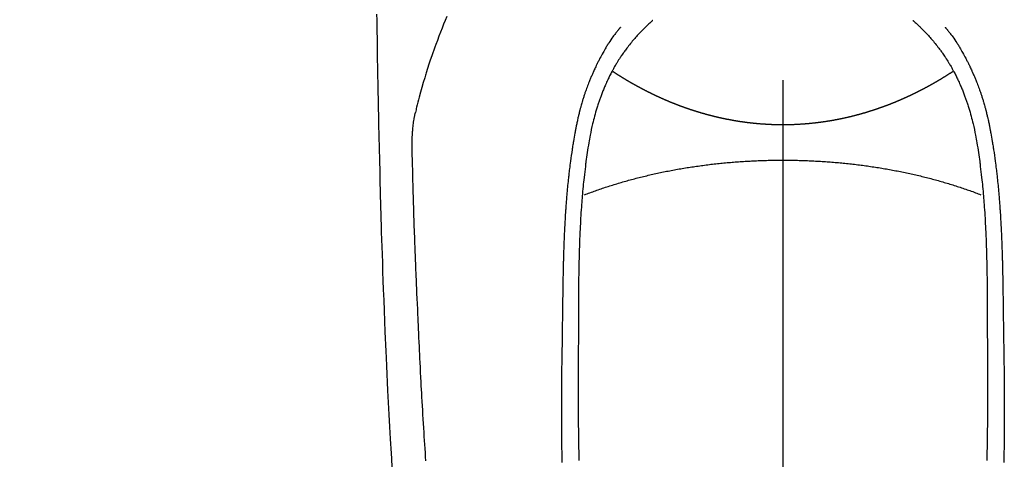
# Model space of a CAD drawing. Extents: x 55896 to 82369, y -11045 to -2175.
# Drawn here: x 57531 to 57589, y -3829 to -3803 of the extents above; entities that cross this region are included whole.
import ezdxf

# ---------------------------------------------------------------- set-up
doc = ezdxf.new("R2010")
doc.units = 0
doc.header["$LTSCALE"] = 50
doc.header["$MEASUREMENT"] = 0
doc.linetypes.add('CENTER2', pattern=[1.125, 0.75, -0.125, 0.125, -0.125])
doc.layers.add('150-機器', color=8, linetype='CONTINUOUS')

# ---------------------------------------------------------------- blocks, each defined once
blk = doc.blocks.new('F402_H')
at = {"layer": '150-機器', "color": 161, "linetype": 'CENTER2'}
blk.add_line((0, 136.026), (0, -355.416), dxfattribs=at)
at = {"layer": '150-機器', "color": 13, "linetype": 'CENTER2'}
blk.add_line((0, 0), (244.018, -170.863), dxfattribs=at)
at = {"layer": '150-機器', "color": 13, "linetype": 'Continuous'}
for points in [[(23.958, -28.834), (23.952, -29.195), (23.943, -29.768), (23.933, -30.341), (23.924, -30.914), (23.914, -31.486), (23.905, -31.966), (23.897, -32.445), (23.888, -32.925), (23.879, -33.404), (23.87, -33.886), (23.861, -34.367), (23.851, -34.849), (23.841, -35.33), (23.824, -36.034), (23.806, -36.737), (23.789, -37.44), (23.773, -38.144), (23.77, -38.329), (23.766, -38.515), (23.763, -38.7), (23.759, -38.886), (23.754, -39.143), (23.748, -39.401), (23.741, -39.659), (23.734, -39.916), (23.725, -40.253), (23.715, -40.59), (23.705, -40.927), (23.694, -41.265), (23.681, -41.696), (23.667, -42.127), (23.652, -42.559), (23.638, -42.99), (23.619, -43.513), (23.601, -44.037), (23.582, -44.56), (23.563, -45.083), (23.54, -45.706), (23.517, -46.328), (23.493, -46.95), (23.468, -47.572), (23.452, -47.957), (23.435, -48.342), (23.418, -48.728), (23.4, -49.113), (23.378, -49.594), (23.355, -50.076), (23.332, -50.557), (23.308, -51.039), (23.271, -51.752), (23.232, -52.465), (23.193, -53.178), (23.152, -53.891), (23.135, -54.182), (23.117, -54.474), (23.1, -54.765), (23.082, -55.056), (23.05, -55.579)], [(19.818, -28.975), (19.911, -29.202), (20.003, -29.429), (20.093, -29.657), (20.188, -29.897), (20.282, -30.137), (20.374, -30.377), (20.465, -30.618), (20.526, -30.785), (20.587, -30.953), (20.646, -31.121), (20.704, -31.289), (20.789, -31.538), (20.872, -31.788), (20.952, -32.039), (21.031, -32.29), (21.053, -32.365), (21.076, -32.439), (21.098, -32.513), (21.12, -32.588), (21.204, -32.873), (21.286, -33.158), (21.366, -33.444), (21.444, -33.731), (21.484, -33.879), (21.524, -34.029), (21.562, -34.178), (21.598, -34.328), (21.616, -34.404), (21.633, -34.479), (21.65, -34.555), (21.667, -34.631)], [(-9.571, -29.603), (-9.582, -29.615), (-9.593, -29.628), (-9.604, -29.641), (-9.616, -29.654), (-9.634, -29.675), (-9.652, -29.697), (-9.67, -29.719), (-9.688, -29.74), (-9.703, -29.758), (-9.717, -29.775), (-9.731, -29.792), (-9.745, -29.809), (-9.779, -29.85), (-9.812, -29.892), (-9.845, -29.934), (-9.878, -29.976), (-9.914, -30.023), (-9.95, -30.07), (-9.985, -30.117), (-10.02, -30.165), (-10.085, -30.256), (-10.148, -30.348), (-10.209, -30.44), (-10.27, -30.533), (-10.284, -30.556), (-10.298, -30.578), (-10.313, -30.6), (-10.327, -30.623), (-10.356, -30.671), (-10.384, -30.718), (-10.412, -30.766), (-10.44, -30.815), (-10.481, -30.886), (-10.522, -30.957), (-10.563, -31.028), (-10.603, -31.1), (-10.649, -31.183), (-10.695, -31.267), (-10.74, -31.351), (-10.784, -31.436), (-10.809, -31.484), (-10.834, -31.531), (-10.859, -31.579), (-10.883, -31.627), (-10.904, -31.669), (-10.925, -31.711), (-10.946, -31.753), (-10.967, -31.795), (-10.985, -31.831), (-11.002, -31.867), (-11.019, -31.903), (-11.037, -31.94), (-11.064, -31.999), (-11.092, -32.058), (-11.119, -32.118), (-11.146, -32.177), (-11.151, -32.188), (-11.156, -32.198), (-11.161, -32.209), (-11.166, -32.22), (-11.189, -32.268), (-11.21, -32.317), (-11.232, -32.366), (-11.253, -32.415), (-11.275, -32.465), (-11.296, -32.514), (-11.317, -32.564), (-11.338, -32.614), (-11.359, -32.665), (-11.38, -32.716), (-11.4, -32.767), (-11.421, -32.818), (-11.453, -32.899), (-11.484, -32.98), (-11.516, -33.061), (-11.546, -33.142), (-11.574, -33.216), (-11.601, -33.291), (-11.627, -33.365), (-11.653, -33.44), (-11.668, -33.485), (-11.684, -33.53), (-11.699, -33.575), (-11.714, -33.62), (-11.73, -33.668), (-11.745, -33.716), (-11.761, -33.764), (-11.776, -33.812), (-11.791, -33.861), (-11.806, -33.911), (-11.821, -33.961), (-11.836, -34.011), (-11.855, -34.076), (-11.873, -34.142), (-11.892, -34.207), (-11.91, -34.272), (-11.922, -34.316), (-11.934, -34.359), (-11.946, -34.403), (-11.957, -34.446), (-11.966, -34.479), (-11.975, -34.512), (-11.983, -34.545), (-11.992, -34.579), (-12.006, -34.635), (-12.02, -34.692), (-12.034, -34.748), (-12.048, -34.805), (-12.059, -34.853), (-12.071, -34.901), (-12.082, -34.949), (-12.093, -34.996), (-12.107, -35.059), (-12.121, -35.122), (-12.134, -35.185), (-12.148, -35.248), (-12.16, -35.305), (-12.171, -35.362), (-12.183, -35.419), (-12.195, -35.476), (-12.202, -35.514), (-12.21, -35.552), (-12.217, -35.591), (-12.224, -35.629), (-12.235, -35.686), (-12.246, -35.743), (-12.256, -35.801), (-12.266, -35.858), (-12.288, -35.978), (-12.309, -36.098), (-12.33, -36.218), (-12.35, -36.338), (-12.362, -36.41), (-12.374, -36.481), (-12.385, -36.553), (-12.397, -36.625), (-12.405, -36.676), (-12.413, -36.727), (-12.421, -36.778), (-12.429, -36.829), (-12.455, -36.998), (-12.479, -37.168), (-12.503, -37.339), (-12.527, -37.509), (-12.542, -37.622), (-12.556, -37.736), (-12.571, -37.849), (-12.584, -37.963), (-12.594, -38.046), (-12.604, -38.13), (-12.614, -38.213), (-12.623, -38.297), (-12.631, -38.369), (-12.64, -38.441), (-12.647, -38.513), (-12.655, -38.585), (-12.668, -38.705), (-12.68, -38.825), (-12.692, -38.945), (-12.703, -39.065), (-12.711, -39.143), (-12.718, -39.222), (-12.725, -39.3), (-12.732, -39.379), (-12.738, -39.45), (-12.744, -39.521), (-12.75, -39.593), (-12.756, -39.664), (-12.765, -39.778), (-12.774, -39.892), (-12.783, -40.006), (-12.792, -40.12), (-12.797, -40.192), (-12.802, -40.263), (-12.807, -40.335), (-12.812, -40.407), (-12.821, -40.544), (-12.829, -40.681), (-12.838, -40.818), (-12.846, -40.955), (-12.852, -41.069), (-12.858, -41.183), (-12.865, -41.297), (-12.871, -41.41), (-12.877, -41.531), (-12.882, -41.651), (-12.888, -41.771), (-12.894, -41.891), (-12.897, -41.976), (-12.901, -42.06), (-12.904, -42.145), (-12.907, -42.229), (-12.912, -42.347), (-12.916, -42.466), (-12.92, -42.584), (-12.924, -42.702), (-12.927, -42.78), (-12.93, -42.858), (-12.932, -42.935), (-12.934, -43.013), (-12.937, -43.091), (-12.939, -43.169), (-12.941, -43.247), (-12.943, -43.325), (-12.945, -43.385), (-12.946, -43.445), (-12.948, -43.505), (-12.949, -43.565), (-12.951, -43.612), (-12.952, -43.66), (-12.953, -43.707), (-12.954, -43.754), (-12.956, -43.833), (-12.958, -43.911), (-12.96, -43.989), (-12.961, -44.067), (-12.962, -44.115), (-12.963, -44.162), (-12.964, -44.21), (-12.965, -44.257), (-12.967, -44.328), (-12.968, -44.399), (-12.969, -44.47), (-12.97, -44.541), (-12.972, -44.662), (-12.974, -44.783), (-12.976, -44.903), (-12.978, -45.024), (-12.98, -45.12), (-12.981, -45.216), (-12.983, -45.312), (-12.984, -45.408), (-12.985, -45.503), (-12.987, -45.599), (-12.988, -45.694), (-12.989, -45.79), (-12.99, -45.868), (-12.991, -45.947), (-12.992, -46.025), (-12.993, -46.104), (-12.994, -46.158), (-12.994, -46.212), (-12.995, -46.266), (-12.995, -46.32), (-12.996, -46.398), (-12.997, -46.475), (-12.998, -46.552), (-12.999, -46.63), (-13.002, -46.857), (-13.005, -47.084), (-13.008, -47.311), (-13.011, -47.538), (-13.012, -47.6), (-13.013, -47.661), (-13.013, -47.723), (-13.014, -47.785), (-13.017, -47.988), (-13.02, -48.191), (-13.024, -48.394), (-13.028, -48.597), (-13.031, -48.786), (-13.035, -48.974), (-13.038, -49.162), (-13.041, -49.35), (-13.043, -49.494), (-13.045, -49.638), (-13.047, -49.781), (-13.049, -49.925), (-13.05, -50.008), (-13.05, -50.091), (-13.051, -50.175), (-13.052, -50.258), (-13.054, -50.451), (-13.056, -50.644), (-13.058, -50.838), (-13.059, -51.031), (-13.059, -51.115), (-13.059, -51.199), (-13.06, -51.282), (-13.06, -51.366), (-13.06, -51.511), (-13.061, -51.655), (-13.062, -51.8), (-13.062, -51.945), (-13.062, -52.074), (-13.062, -52.204), (-13.061, -52.333), (-13.061, -52.463), (-13.06, -52.654), (-13.06, -52.845), (-13.059, -53.036), (-13.058, -53.227), (-13.056, -53.468), (-13.055, -53.71), (-13.052, -53.951), (-13.05, -54.193), (-13.049, -54.25), (-13.048, -54.307), (-13.048, -54.365), (-13.047, -54.422), (-13.043, -54.712), (-13.039, -55.002), (-13.034, -55.292)], [(-7.668, -29.198), (-7.683, -29.211), (-7.699, -29.225), (-7.714, -29.239), (-7.73, -29.253), (-7.75, -29.27), (-7.769, -29.288), (-7.789, -29.306), (-7.809, -29.323), (-7.855, -29.364), (-7.9, -29.406), (-7.944, -29.447), (-7.989, -29.489), (-8.023, -29.521), (-8.057, -29.554), (-8.091, -29.586), (-8.124, -29.619), (-8.182, -29.675), (-8.24, -29.732), (-8.296, -29.79), (-8.353, -29.848), (-8.398, -29.895), (-8.443, -29.942), (-8.488, -29.99), (-8.532, -30.038), (-8.584, -30.093), (-8.635, -30.149), (-8.685, -30.206), (-8.735, -30.263), (-8.771, -30.305), (-8.807, -30.347), (-8.842, -30.389), (-8.877, -30.432), (-8.934, -30.5), (-8.991, -30.57), (-9.047, -30.64), (-9.102, -30.71), (-9.149, -30.772), (-9.197, -30.834), (-9.243, -30.896), (-9.289, -30.959), (-9.322, -31.004), (-9.355, -31.05), (-9.387, -31.095), (-9.419, -31.141), (-9.456, -31.194), (-9.492, -31.247), (-9.528, -31.301), (-9.565, -31.354), (-9.572, -31.365), (-9.579, -31.375), (-9.586, -31.386), (-9.594, -31.397), (-9.639, -31.466), (-9.684, -31.537), (-9.728, -31.607), (-9.771, -31.678), (-9.799, -31.724), (-9.827, -31.771), (-9.854, -31.817), (-9.882, -31.864), (-9.92, -31.93), (-9.959, -31.997), (-9.996, -32.064), (-10.033, -32.132), (-10.048, -32.159), (-10.062, -32.186), (-10.077, -32.214), (-10.091, -32.241), (-10.123, -32.301), (-10.154, -32.361), (-10.185, -32.421), (-10.216, -32.481), (-10.244, -32.537), (-10.271, -32.593), (-10.298, -32.649), (-10.325, -32.706), (-10.358, -32.777), (-10.391, -32.849), (-10.424, -32.921), (-10.456, -32.994), (-10.483, -33.056), (-10.51, -33.119), (-10.537, -33.181), (-10.563, -33.244), (-10.587, -33.301), (-10.61, -33.359), (-10.633, -33.416), (-10.656, -33.473), (-10.678, -33.53), (-10.699, -33.587), (-10.72, -33.644), (-10.741, -33.701), (-10.76, -33.753), (-10.779, -33.806), (-10.798, -33.859), (-10.816, -33.911), (-10.834, -33.964), (-10.852, -34.016), (-10.87, -34.068), (-10.887, -34.121), (-10.908, -34.186), (-10.93, -34.252), (-10.95, -34.318), (-10.971, -34.384), (-11.006, -34.5), (-11.04, -34.615), (-11.072, -34.731), (-11.104, -34.848), (-11.135, -34.962), (-11.164, -35.076), (-11.193, -35.19), (-11.22, -35.305), (-11.259, -35.471), (-11.295, -35.639), (-11.33, -35.806), (-11.364, -35.974), (-11.385, -36.088), (-11.406, -36.202), (-11.427, -36.316), (-11.446, -36.43), (-11.47, -36.573), (-11.493, -36.716), (-11.515, -36.859), (-11.536, -37.002), (-11.555, -37.133), (-11.574, -37.264), (-11.592, -37.395), (-11.61, -37.527), (-11.619, -37.599), (-11.629, -37.672), (-11.638, -37.744), (-11.647, -37.817), (-11.667, -37.979), (-11.686, -38.141), (-11.705, -38.302), (-11.724, -38.464), (-11.739, -38.601), (-11.753, -38.738), (-11.767, -38.875), (-11.781, -39.012), (-11.794, -39.15), (-11.806, -39.289), (-11.819, -39.428), (-11.83, -39.566), (-11.841, -39.691), (-11.85, -39.815), (-11.86, -39.94), (-11.869, -40.064), (-11.881, -40.226), (-11.893, -40.387), (-11.904, -40.549), (-11.914, -40.71), (-11.924, -40.872), (-11.933, -41.034), (-11.942, -41.196), (-11.95, -41.358), (-11.955, -41.459), (-11.96, -41.561), (-11.965, -41.663), (-11.97, -41.765), (-11.977, -41.933), (-11.984, -42.101), (-11.99, -42.269), (-11.996, -42.437), (-12, -42.569), (-12.005, -42.701), (-12.009, -42.833), (-12.013, -42.965), (-12.02, -43.222), (-12.026, -43.478), (-12.031, -43.734), (-12.036, -43.991), (-12.039, -44.195), (-12.042, -44.399), (-12.045, -44.603), (-12.048, -44.807), (-12.049, -44.959), (-12.051, -45.111), (-12.052, -45.262), (-12.053, -45.414), (-12.054, -45.633), (-12.055, -45.853), (-12.056, -46.073), (-12.057, -46.292), (-12.057, -46.412), (-12.058, -46.531), (-12.058, -46.65), (-12.059, -46.769), (-12.059, -46.867), (-12.059, -46.966), (-12.059, -47.064), (-12.059, -47.162), (-12.059, -47.291), (-12.059, -47.421), (-12.059, -47.55), (-12.06, -47.679), (-12.06, -47.871), (-12.061, -48.062), (-12.061, -48.254), (-12.062, -48.446), (-12.062, -48.488), (-12.062, -48.531), (-12.062, -48.573), (-12.062, -48.615), (-12.062, -48.882), (-12.064, -49.149), (-12.066, -49.416), (-12.069, -49.684), (-12.07, -49.828), (-12.071, -49.973), (-12.072, -50.117), (-12.072, -50.262), (-12.073, -50.418), (-12.073, -50.573), (-12.073, -50.729), (-12.073, -50.884), (-12.074, -51.027), (-12.074, -51.17), (-12.074, -51.312), (-12.073, -51.455), (-12.073, -51.587), (-12.073, -51.72), (-12.072, -51.852), (-12.071, -51.984), (-12.071, -52.093), (-12.07, -52.202), (-12.069, -52.311), (-12.068, -52.419), (-12.067, -52.597), (-12.066, -52.775), (-12.064, -52.953), (-12.062, -53.131), (-12.06, -53.347), (-12.058, -53.563), (-12.055, -53.778), (-12.051, -53.994), (-12.048, -54.21), (-12.044, -54.426), (-12.04, -54.643), (-12.036, -54.859), (-12.035, -54.939), (-12.034, -55.019), (-12.032, -55.1), (-12.03, -55.18)], [(7.666, -29.198), (7.682, -29.211), (7.697, -29.225), (7.713, -29.239), (7.728, -29.252), (7.748, -29.27), (7.768, -29.288), (7.788, -29.305), (7.808, -29.323), (7.853, -29.364), (7.898, -29.405), (7.943, -29.447), (7.987, -29.489), (8.022, -29.521), (8.056, -29.553), (8.089, -29.586), (8.123, -29.618), (8.181, -29.675), (8.238, -29.732), (8.295, -29.79), (8.351, -29.848), (8.397, -29.895), (8.442, -29.942), (8.487, -29.99), (8.531, -30.037), (8.582, -30.093), (8.633, -30.149), (8.684, -30.206), (8.733, -30.263), (8.769, -30.305), (8.805, -30.347), (8.841, -30.389), (8.876, -30.431), (8.933, -30.5), (8.989, -30.57), (9.045, -30.639), (9.1, -30.71), (9.148, -30.771), (9.195, -30.833), (9.242, -30.896), (9.288, -30.959), (9.321, -31.004), (9.353, -31.049), (9.386, -31.095), (9.418, -31.14), (9.454, -31.194), (9.491, -31.247), (9.527, -31.3), (9.563, -31.354), (9.571, -31.365), (9.578, -31.375), (9.585, -31.386), (9.592, -31.397), (9.638, -31.466), (9.682, -31.536), (9.726, -31.607), (9.77, -31.678), (9.798, -31.724), (9.825, -31.77), (9.853, -31.817), (9.88, -31.863), (9.919, -31.93), (9.957, -31.997), (9.995, -32.064), (10.032, -32.132), (10.047, -32.159), (10.061, -32.186), (10.075, -32.213), (10.09, -32.24), (10.121, -32.3), (10.153, -32.36), (10.184, -32.42), (10.215, -32.481), (10.242, -32.537), (10.27, -32.593), (10.297, -32.649), (10.323, -32.705), (10.357, -32.777), (10.39, -32.849), (10.423, -32.921), (10.455, -32.993), (10.482, -33.056), (10.509, -33.118), (10.535, -33.181), (10.562, -33.244), (10.585, -33.301), (10.609, -33.358), (10.632, -33.416), (10.654, -33.473), (10.676, -33.53), (10.698, -33.587), (10.719, -33.644), (10.74, -33.701), (10.759, -33.753), (10.778, -33.806), (10.797, -33.858), (10.815, -33.911), (10.833, -33.963), (10.851, -34.016), (10.868, -34.068), (10.886, -34.12), (10.907, -34.186), (10.928, -34.252), (10.949, -34.318), (10.97, -34.384), (11.004, -34.499), (11.038, -34.615), (11.071, -34.731), (11.103, -34.848), (11.133, -34.961), (11.163, -35.075), (11.191, -35.19), (11.219, -35.304), (11.257, -35.471), (11.294, -35.638), (11.329, -35.806), (11.362, -35.974), (11.384, -36.087), (11.405, -36.201), (11.426, -36.315), (11.445, -36.429), (11.469, -36.572), (11.492, -36.715), (11.514, -36.859), (11.535, -37.002), (11.554, -37.133), (11.573, -37.264), (11.591, -37.395), (11.609, -37.526), (11.618, -37.599), (11.628, -37.672), (11.637, -37.744), (11.646, -37.817), (11.666, -37.978), (11.685, -38.14), (11.704, -38.302), (11.723, -38.464), (11.737, -38.601), (11.752, -38.738), (11.766, -38.875), (11.779, -39.012), (11.793, -39.15), (11.805, -39.289), (11.817, -39.427), (11.829, -39.566), (11.839, -39.69), (11.849, -39.815), (11.859, -39.939), (11.868, -40.064), (11.88, -40.225), (11.892, -40.387), (11.903, -40.548), (11.913, -40.71), (11.923, -40.872), (11.932, -41.034), (11.941, -41.195), (11.949, -41.357), (11.954, -41.459), (11.959, -41.561), (11.964, -41.662), (11.969, -41.764), (11.976, -41.932), (11.983, -42.1), (11.989, -42.268), (11.995, -42.436), (11.999, -42.569), (12.004, -42.701), (12.008, -42.833), (12.012, -42.965), (12.019, -43.221), (12.025, -43.478), (12.03, -43.734), (12.035, -43.99), (12.038, -44.194), (12.041, -44.399), (12.044, -44.603), (12.047, -44.807), (12.048, -44.959), (12.05, -45.11), (12.051, -45.262), (12.052, -45.414), (12.053, -45.633), (12.054, -45.853), (12.055, -46.073), (12.056, -46.292), (12.056, -46.411), (12.057, -46.531), (12.057, -46.65), (12.058, -46.769), (12.058, -46.867), (12.058, -46.965), (12.058, -47.064), (12.058, -47.162), (12.058, -47.291), (12.058, -47.42), (12.058, -47.549), (12.059, -47.679), (12.059, -47.87), (12.06, -48.062), (12.06, -48.254), (12.061, -48.445), (12.061, -48.488), (12.061, -48.53), (12.061, -48.573), (12.061, -48.615), (12.061, -48.882), (12.063, -49.149), (12.065, -49.416), (12.068, -49.683), (12.069, -49.828), (12.07, -49.972), (12.071, -50.117), (12.072, -50.262), (12.072, -50.417), (12.072, -50.573), (12.073, -50.728), (12.073, -50.884), (12.073, -51.027), (12.073, -51.169), (12.073, -51.312), (12.073, -51.454), (12.072, -51.587), (12.072, -51.719), (12.071, -51.852), (12.071, -51.984), (12.07, -52.093), (12.069, -52.202), (12.068, -52.31), (12.068, -52.419), (12.066, -52.597), (12.065, -52.775), (12.063, -52.953), (12.062, -53.131), (12.059, -53.347), (12.057, -53.562), (12.054, -53.778), (12.051, -53.994), (12.047, -54.21), (12.043, -54.426), (12.04, -54.642), (12.036, -54.858), (12.034, -54.939), (12.033, -55.019), (12.031, -55.099), (12.03, -55.18)], [(9.569, -29.602), (9.581, -29.615), (9.592, -29.628), (9.603, -29.641), (9.614, -29.653), (9.633, -29.675), (9.651, -29.697), (9.669, -29.718), (9.687, -29.74), (9.701, -29.757), (9.715, -29.774), (9.73, -29.792), (9.744, -29.809), (9.777, -29.85), (9.811, -29.892), (9.844, -29.934), (9.876, -29.975), (9.913, -30.022), (9.949, -30.07), (9.984, -30.117), (10.019, -30.165), (10.083, -30.256), (10.146, -30.347), (10.208, -30.44), (10.268, -30.533), (10.283, -30.555), (10.297, -30.578), (10.311, -30.6), (10.325, -30.623), (10.354, -30.67), (10.383, -30.718), (10.411, -30.766), (10.439, -30.814), (10.48, -30.885), (10.521, -30.957), (10.561, -31.028), (10.602, -31.1), (10.648, -31.183), (10.693, -31.267), (10.738, -31.351), (10.783, -31.436), (10.808, -31.483), (10.833, -31.531), (10.857, -31.579), (10.882, -31.627), (10.903, -31.669), (10.924, -31.711), (10.945, -31.753), (10.966, -31.795), (10.983, -31.831), (11.001, -31.867), (11.018, -31.903), (11.035, -31.939), (11.063, -31.999), (11.09, -32.058), (11.118, -32.117), (11.145, -32.177), (11.15, -32.187), (11.155, -32.198), (11.16, -32.209), (11.165, -32.22), (11.187, -32.268), (11.209, -32.317), (11.23, -32.366), (11.252, -32.415), (11.273, -32.465), (11.295, -32.514), (11.316, -32.564), (11.337, -32.613), (11.358, -32.664), (11.378, -32.716), (11.399, -32.767), (11.419, -32.818), (11.451, -32.899), (11.483, -32.98), (11.514, -33.061), (11.545, -33.142), (11.572, -33.216), (11.599, -33.29), (11.626, -33.365), (11.652, -33.439), (11.667, -33.484), (11.682, -33.529), (11.698, -33.575), (11.713, -33.62), (11.728, -33.668), (11.744, -33.715), (11.759, -33.763), (11.774, -33.811), (11.79, -33.861), (11.805, -33.911), (11.82, -33.961), (11.834, -34.011), (11.853, -34.076), (11.872, -34.141), (11.891, -34.207), (11.909, -34.272), (11.921, -34.315), (11.933, -34.359), (11.944, -34.402), (11.956, -34.446), (11.965, -34.479), (11.974, -34.512), (11.982, -34.545), (11.991, -34.578), (12.005, -34.635), (12.019, -34.691), (12.033, -34.748), (12.047, -34.805), (12.058, -34.852), (12.069, -34.9), (12.081, -34.948), (12.092, -34.996), (12.106, -35.059), (12.119, -35.122), (12.133, -35.185), (12.146, -35.247), (12.158, -35.305), (12.17, -35.362), (12.182, -35.419), (12.193, -35.476), (12.201, -35.514), (12.208, -35.552), (12.216, -35.59), (12.223, -35.628), (12.234, -35.686), (12.244, -35.743), (12.255, -35.8), (12.265, -35.858), (12.286, -35.978), (12.308, -36.098), (12.328, -36.218), (12.349, -36.338), (12.361, -36.409), (12.373, -36.481), (12.384, -36.553), (12.396, -36.625), (12.404, -36.676), (12.412, -36.727), (12.42, -36.777), (12.428, -36.828), (12.453, -36.998), (12.478, -37.168), (12.502, -37.338), (12.525, -37.508), (12.54, -37.622), (12.555, -37.735), (12.569, -37.849), (12.583, -37.962), (12.593, -38.046), (12.603, -38.129), (12.613, -38.213), (12.622, -38.296), (12.63, -38.368), (12.638, -38.44), (12.646, -38.513), (12.654, -38.585), (12.667, -38.705), (12.679, -38.824), (12.69, -38.944), (12.702, -39.064), (12.709, -39.143), (12.717, -39.221), (12.724, -39.3), (12.731, -39.379), (12.737, -39.45), (12.743, -39.521), (12.749, -39.592), (12.755, -39.664), (12.764, -39.778), (12.773, -39.892), (12.782, -40.006), (12.791, -40.12), (12.796, -40.191), (12.801, -40.263), (12.806, -40.335), (12.811, -40.407), (12.82, -40.544), (12.828, -40.681), (12.837, -40.817), (12.845, -40.954), (12.851, -41.068), (12.857, -41.182), (12.864, -41.296), (12.869, -41.41), (12.876, -41.53), (12.881, -41.65), (12.887, -41.771), (12.892, -41.891), (12.896, -41.975), (12.9, -42.06), (12.903, -42.144), (12.906, -42.229), (12.911, -42.347), (12.915, -42.465), (12.919, -42.584), (12.923, -42.702), (12.926, -42.78), (12.928, -42.857), (12.931, -42.935), (12.933, -43.013), (12.936, -43.091), (12.938, -43.169), (12.94, -43.247), (12.942, -43.325), (12.944, -43.385), (12.945, -43.445), (12.947, -43.505), (12.948, -43.564), (12.95, -43.612), (12.951, -43.659), (12.952, -43.707), (12.953, -43.754), (12.955, -43.832), (12.957, -43.911), (12.959, -43.989), (12.96, -44.067), (12.961, -44.114), (12.962, -44.162), (12.963, -44.209), (12.964, -44.257), (12.966, -44.328), (12.967, -44.399), (12.968, -44.47), (12.969, -44.541), (12.971, -44.662), (12.973, -44.782), (12.975, -44.903), (12.977, -45.024), (12.979, -45.12), (12.98, -45.216), (12.982, -45.312), (12.983, -45.408), (12.984, -45.503), (12.986, -45.599), (12.987, -45.694), (12.988, -45.79), (12.989, -45.868), (12.99, -45.947), (12.991, -46.025), (12.992, -46.104), (12.993, -46.158), (12.993, -46.212), (12.994, -46.266), (12.994, -46.32), (12.995, -46.397), (12.996, -46.475), (12.997, -46.552), (12.998, -46.629), (13.001, -46.856), (13.004, -47.084), (13.007, -47.311), (13.01, -47.538), (13.011, -47.599), (13.012, -47.661), (13.012, -47.723), (13.013, -47.784), (13.016, -47.987), (13.02, -48.191), (13.023, -48.394), (13.027, -48.597), (13.03, -48.785), (13.034, -48.974), (13.037, -49.162), (13.04, -49.35), (13.042, -49.494), (13.044, -49.637), (13.046, -49.781), (13.048, -49.925), (13.049, -50.008), (13.05, -50.091), (13.05, -50.174), (13.051, -50.258), (13.053, -50.451), (13.055, -50.644), (13.057, -50.837), (13.058, -51.031), (13.058, -51.114), (13.059, -51.198), (13.059, -51.282), (13.059, -51.366), (13.06, -51.51), (13.06, -51.655), (13.061, -51.8), (13.061, -51.944), (13.061, -52.074), (13.061, -52.204), (13.06, -52.333), (13.06, -52.463), (13.059, -52.654), (13.059, -52.845), (13.058, -53.036), (13.057, -53.227), (13.056, -53.468), (13.054, -53.71), (13.052, -53.951), (13.049, -54.192), (13.048, -54.25), (13.048, -54.307), (13.047, -54.364), (13.046, -54.422), (13.042, -54.712), (13.038, -55.002), (13.033, -55.292)], [(0, -35.347), (-0.024, -35.347), (-0.048, -35.347), (-0.073, -35.347), (-0.097, -35.347), (-0.121, -35.347), (-0.146, -35.347), (-0.17, -35.347), (-0.194, -35.346), (-0.218, -35.346), (-0.243, -35.346), (-0.267, -35.345), (-0.291, -35.345), (-0.315, -35.344), (-0.338, -35.344), (-0.363, -35.344), (-0.387, -35.343), (-0.411, -35.342), (-0.435, -35.342), (-0.459, -35.341), (-0.483, -35.34), (-0.507, -35.34), (-0.531, -35.339), (-0.555, -35.338), (-0.579, -35.337), (-0.603, -35.337), (-0.627, -35.336), (-0.651, -35.335), (-0.675, -35.334), (-0.699, -35.333), (-0.722, -35.332), (-0.746, -35.331), (-0.77, -35.33), (-0.794, -35.329), (-0.818, -35.327), (-0.842, -35.326), (-0.866, -35.325), (-0.89, -35.324), (-0.913, -35.323), (-0.937, -35.321), (-0.961, -35.32), (-0.985, -35.319), (-1.009, -35.317), (-1.032, -35.316), (-1.056, -35.314), (-1.079, -35.313), (-1.103, -35.311), (-1.126, -35.31), (-1.15, -35.308), (-1.174, -35.306), (-1.197, -35.305), (-1.221, -35.303), (-1.245, -35.301), (-1.268, -35.299), (-1.292, -35.298), (-1.316, -35.296), (-1.339, -35.294), (-1.363, -35.292), (-1.386, -35.29), (-1.41, -35.288), (-1.434, -35.286), (-1.456, -35.284), (-1.48, -35.282), (-1.503, -35.28), (-1.527, -35.278), (-1.55, -35.276), (-1.574, -35.273), (-1.597, -35.271), (-1.621, -35.269), (-1.644, -35.267), (-1.667, -35.264), (-1.691, -35.262), (-1.714, -35.26), (-1.738, -35.257), (-1.761, -35.255), (-1.784, -35.252), (-1.808, -35.25), (-1.831, -35.247), (-1.853, -35.246), (-1.877, -35.243), (-1.9, -35.24), (-1.923, -35.238), (-1.947, -35.235), (-1.97, -35.232), (-1.993, -35.23), (-2.016, -35.227), (-2.039, -35.224), (-2.063, -35.221), (-2.086, -35.218), (-2.109, -35.215), (-2.132, -35.212), (-2.155, -35.209), (-2.179, -35.206), (-2.202, -35.203), (-2.224, -35.2), (-2.247, -35.197), (-2.27, -35.194), (-2.293, -35.191), (-2.316, -35.188), (-2.339, -35.184), (-2.362, -35.181), (-2.385, -35.178), (-2.408, -35.175), (-2.431, -35.171), (-2.454, -35.168), (-2.477, -35.165), (-2.5, -35.161), (-2.523, -35.158), (-2.546, -35.154), (-2.569, -35.151), (-2.591, -35.147), (-2.614, -35.144), (-2.637, -35.14), (-2.66, -35.136), (-2.683, -35.133), (-2.706, -35.129), (-2.728, -35.125), (-2.751, -35.121), (-2.774, -35.118), (-2.797, -35.114), (-2.82, -35.11), (-2.842, -35.106), (-2.865, -35.102), (-2.888, -35.098), (-2.911, -35.094), (-2.934, -35.09), (-2.956, -35.086), (-2.978, -35.082), (-3.001, -35.078), (-3.023, -35.074), (-3.046, -35.07), (-3.069, -35.066), (-3.091, -35.062), (-3.114, -35.057), (-3.137, -35.053), (-3.159, -35.049), (-3.182, -35.045), (-3.205, -35.04), (-3.227, -35.036), (-3.25, -35.031), (-3.272, -35.027), (-3.295, -35.023), (-3.317, -35.018), (-3.34, -35.014), (-3.361, -35.009), (-3.384, -35.004), (-3.406, -35), (-3.429, -34.995), (-3.451, -34.991), (-3.474, -34.986), (-3.496, -34.981), (-3.519, -34.976), (-3.541, -34.972), (-3.564, -34.967), (-3.586, -34.962), (-3.608, -34.957), (-3.631, -34.952), (-3.653, -34.947), (-3.675, -34.942), (-3.697, -34.938), (-3.718, -34.933), (-3.741, -34.928), (-3.763, -34.923), (-3.785, -34.918), (-3.807, -34.912), (-3.829, -34.907), (-3.851, -34.902), (-3.873, -34.897), (-3.895, -34.892), (-3.917, -34.887), (-3.939, -34.882), (-3.96, -34.876), (-3.982, -34.871), (-4.004, -34.867), (-4.026, -34.862), (-4.047, -34.856), (-4.069, -34.851), (-4.091, -34.846), (-4.111, -34.84), (-4.133, -34.835), (-4.155, -34.83), (-4.176, -34.824), (-4.198, -34.819), (-4.219, -34.813), (-4.24, -34.808), (-4.262, -34.802), (-4.283, -34.797), (-4.305, -34.791), (-4.326, -34.786), (-4.347, -34.78), (-4.368, -34.774), (-4.39, -34.769), (-4.411, -34.763), (-4.432, -34.757), (-4.453, -34.752), (-4.473, -34.746), (-4.494, -34.74), (-4.516, -34.734), (-4.537, -34.729), (-4.558, -34.723), (-4.579, -34.717), (-4.6, -34.711), (-4.62, -34.705), (-4.641, -34.7), (-4.662, -34.694), (-4.683, -34.688), (-4.704, -34.682), (-4.725, -34.676), (-4.745, -34.67), (-4.766, -34.664), (-4.787, -34.658), (-4.808, -34.652), (-4.828, -34.646), (-4.848, -34.64), (-4.869, -34.634), (-4.889, -34.627), (-4.91, -34.621), (-4.93, -34.615), (-4.951, -34.609), (-4.971, -34.603), (-4.992, -34.597), (-5.012, -34.59), (-5.032, -34.584), (-5.053, -34.578), (-5.073, -34.572), (-5.093, -34.565), (-5.114, -34.559), (-5.134, -34.553), (-5.154, -34.546), (-5.174, -34.54), (-5.195, -34.534), (-5.215, -34.527), (-5.234, -34.521), (-5.254, -34.514), (-5.274, -34.508), (-5.294, -34.501), (-5.314, -34.495), (-5.334, -34.489), (-5.354, -34.483), (-5.374, -34.476), (-5.394, -34.47), (-5.414, -34.463), (-5.434, -34.456), (-5.454, -34.45), (-5.474, -34.443), (-5.494, -34.437), (-5.513, -34.43), (-5.533, -34.423), (-5.553, -34.417), (-5.573, -34.41), (-5.592, -34.403), (-5.611, -34.396), (-5.631, -34.39), (-5.65, -34.383), (-5.67, -34.376), (-5.69, -34.369), (-5.709, -34.362), (-5.729, -34.355), (-5.748, -34.349), (-5.768, -34.342), (-5.787, -34.335), (-5.807, -34.328), (-5.826, -34.321), (-5.845, -34.314), (-5.865, -34.307), (-5.884, -34.3), (-5.904, -34.293), (-5.923, -34.286), (-5.942, -34.279), (-5.961, -34.272), (-5.98, -34.265), (-5.999, -34.258), (-6.018, -34.251), (-6.037, -34.244), (-6.056, -34.236), (-6.075, -34.229), (-6.095, -34.222), (-6.114, -34.215), (-6.133, -34.208), (-6.152, -34.201), (-6.171, -34.193), (-6.19, -34.186), (-6.209, -34.179), (-6.228, -34.172), (-6.247, -34.164), (-6.266, -34.157), (-6.284, -34.15), (-6.303, -34.142), (-6.322, -34.135), (-6.341, -34.128), (-6.359, -34.12), (-6.378, -34.114), (-6.396, -34.106), (-6.415, -34.099), (-6.434, -34.091), (-6.453, -34.084), (-6.471, -34.077), (-6.49, -34.069), (-6.509, -34.062), (-6.527, -34.054), (-6.546, -34.047), (-6.564, -34.039), (-6.583, -34.031), (-6.601, -34.024), (-6.62, -34.016), (-6.638, -34.009), (-6.657, -34.001), (-6.675, -33.993), (-6.694, -33.986), (-6.712, -33.978), (-6.731, -33.97), (-6.748, -33.963), (-6.766, -33.955), (-6.785, -33.947), (-6.803, -33.94), (-6.821, -33.932), (-6.839, -33.924), (-6.858, -33.916), (-6.876, -33.909), (-6.894, -33.901), (-6.912, -33.893), (-6.93, -33.885), (-6.949, -33.877), (-6.967, -33.869), (-6.985, -33.862), (-7.003, -33.854), (-7.021, -33.846), (-7.039, -33.838), (-7.057, -33.83), (-7.075, -33.822), (-7.093, -33.814), (-7.11, -33.806), (-7.128, -33.798), (-7.146, -33.79), (-7.164, -33.782), (-7.182, -33.774), (-7.2, -33.766), (-7.218, -33.758), (-7.235, -33.75), (-7.253, -33.742), (-7.271, -33.735), (-7.289, -33.727), (-7.307, -33.719), (-7.324, -33.71), (-7.342, -33.702), (-7.36, -33.694), (-7.378, -33.686), (-7.395, -33.678), (-7.413, -33.67), (-7.431, -33.661), (-7.448, -33.653), (-7.466, -33.645), (-7.483, -33.637), (-7.5, -33.628), (-7.518, -33.62), (-7.535, -33.612), (-7.553, -33.604), (-7.57, -33.595), (-7.588, -33.587), (-7.605, -33.579), (-7.623, -33.57), (-7.64, -33.562), (-7.657, -33.554), (-7.675, -33.545), (-7.692, -33.537), (-7.71, -33.528), (-7.727, -33.52), (-7.744, -33.511), (-7.761, -33.503), (-7.779, -33.495), (-7.796, -33.486), (-7.813, -33.478), (-7.83, -33.469), (-7.848, -33.461), (-7.864, -33.452), (-7.881, -33.444), (-7.898, -33.435), (-7.915, -33.427), (-7.932, -33.418), (-7.949, -33.409), (-7.967, -33.401), (-7.984, -33.392), (-8.001, -33.384), (-8.018, -33.375), (-8.035, -33.366), (-8.052, -33.359), (-8.069, -33.35), (-8.085, -33.342), (-8.102, -33.333), (-8.119, -33.324), (-8.136, -33.316), (-8.153, -33.307), (-8.17, -33.298), (-8.187, -33.289), (-8.203, -33.281), (-8.22, -33.272), (-8.237, -33.263), (-8.253, -33.254), (-8.269, -33.246), (-8.286, -33.237), (-8.303, -33.228), (-8.319, -33.219), (-8.336, -33.211), (-8.353, -33.202), (-8.369, -33.193), (-8.386, -33.184), (-8.402, -33.175), (-8.419, -33.166), (-8.435, -33.158), (-8.452, -33.149), (-8.468, -33.14), (-8.485, -33.131), (-8.501, -33.122), (-8.518, -33.113), (-8.534, -33.104), (-8.55, -33.095), (-8.567, -33.086), (-8.583, -33.078), (-8.599, -33.069), (-8.616, -33.06), (-8.631, -33.051), (-8.647, -33.042), (-8.664, -33.033), (-8.68, -33.024), (-8.696, -33.015), (-8.712, -33.006), (-8.728, -32.997), (-8.744, -32.988), (-8.76, -32.98), (-8.777, -32.971), (-8.793, -32.962), (-8.809, -32.953), (-8.825, -32.944), (-8.841, -32.935), (-8.857, -32.926), (-8.873, -32.916), (-8.889, -32.907), (-8.904, -32.898), (-8.92, -32.889), (-8.936, -32.88), (-8.952, -32.871), (-8.968, -32.862), (-8.984, -32.853), (-8.999, -32.844), (-9.014, -32.835), (-9.03, -32.825), (-9.046, -32.816), (-9.061, -32.807), (-9.077, -32.798), (-9.093, -32.789), (-9.109, -32.78), (-9.124, -32.771), (-9.14, -32.761), (-9.155, -32.752), (-9.171, -32.743), (-9.186, -32.734), (-9.202, -32.725), (-9.218, -32.715), (-9.233, -32.706), (-9.249, -32.697), (-9.264, -32.688), (-9.279, -32.678), (-9.295, -32.669), (-9.31, -32.66), (-9.326, -32.651), (-9.341, -32.641), (-9.356, -32.632), (-9.371, -32.623), (-9.386, -32.614), (-9.401, -32.605), (-9.417, -32.596), (-9.432, -32.587), (-9.447, -32.577), (-9.462, -32.568), (-9.478, -32.559), (-9.493, -32.549), (-9.508, -32.54), (-9.523, -32.531), (-9.538, -32.521), (-9.553, -32.512), (-9.568, -32.502), (-9.584, -32.493), (-9.599, -32.484), (-9.614, -32.474), (-9.629, -32.465), (-9.644, -32.456), (-9.659, -32.446), (-9.674, -32.437), (-9.689, -32.427), (-9.704, -32.418), (-9.718, -32.408), (-9.733, -32.399), (-9.748, -32.39), (-9.762, -32.38), (-9.777, -32.371), (-9.792, -32.361), (-9.807, -32.352), (-9.821, -32.342), (-9.836, -32.333), (-9.851, -32.323), (-9.866, -32.314), (-9.88, -32.304), (-9.895, -32.295), (-9.91, -32.285), (-9.925, -32.276), (-9.939, -32.266), (-9.954, -32.257), (-9.969, -32.247), (-9.983, -32.238), (-9.998, -32.229), (-10.012, -32.219), (-10.027, -32.21)], [(10.033, -32.206), (10.02, -32.214), (10.007, -32.223), (9.994, -32.231), (9.982, -32.238), (9.969, -32.247), (9.956, -32.255), (9.943, -32.264), (9.93, -32.272), (9.917, -32.281), (9.904, -32.289), (9.891, -32.297), (9.878, -32.306), (9.865, -32.314), (9.852, -32.323), (9.84, -32.331), (9.827, -32.339), (9.814, -32.348), (9.801, -32.356), (9.788, -32.364), (9.774, -32.373), (9.761, -32.381), (9.748, -32.389), (9.735, -32.398), (9.722, -32.406), (9.709, -32.414), (9.695, -32.423), (9.682, -32.431), (9.669, -32.439), (9.656, -32.448), (9.643, -32.456), (9.629, -32.464), (9.616, -32.473), (9.603, -32.481), (9.589, -32.489), (9.576, -32.498), (9.563, -32.506), (9.549, -32.514), (9.536, -32.522), (9.523, -32.531), (9.509, -32.539), (9.496, -32.547), (9.482, -32.555), (9.47, -32.564), (9.457, -32.572), (9.443, -32.58), (9.43, -32.588), (9.416, -32.597), (9.403, -32.605), (9.389, -32.612), (9.376, -32.62), (9.362, -32.628), (9.348, -32.637), (9.335, -32.645), (9.321, -32.653), (9.308, -32.661), (9.294, -32.669), (9.28, -32.678), (9.267, -32.686), (9.253, -32.694), (9.239, -32.702), (9.226, -32.71), (9.212, -32.718), (9.198, -32.727), (9.185, -32.735), (9.171, -32.743), (9.157, -32.751), (9.143, -32.759), (9.129, -32.767), (9.116, -32.775), (9.102, -32.783), (9.089, -32.792), (9.075, -32.8), (9.061, -32.808), (9.047, -32.816), (9.033, -32.824), (9.02, -32.832), (9.006, -32.84), (8.992, -32.848), (8.978, -32.856), (8.964, -32.864), (8.95, -32.872), (8.936, -32.88), (8.922, -32.888), (8.908, -32.896), (8.894, -32.904), (8.879, -32.912), (8.865, -32.92), (8.851, -32.928), (8.837, -32.936), (8.823, -32.944), (8.809, -32.952), (8.795, -32.96), (8.781, -32.968), (8.766, -32.976), (8.752, -32.984), (8.738, -32.991), (8.724, -32.999), (8.71, -33.007), (8.696, -33.015), (8.682, -33.023), (8.667, -33.031), (8.653, -33.039), (8.639, -33.047), (8.624, -33.055), (8.61, -33.063), (8.596, -33.071), (8.581, -33.079), (8.567, -33.086), (8.552, -33.094), (8.538, -33.102), (8.523, -33.11), (8.509, -33.118), (8.494, -33.126), (8.48, -33.134), (8.465, -33.141), (8.451, -33.149), (8.436, -33.157), (8.421, -33.165), (8.407, -33.173), (8.392, -33.181), (8.378, -33.188), (8.363, -33.196), (8.348, -33.204), (8.334, -33.212), (8.32, -33.22), (8.305, -33.227), (8.29, -33.235), (8.275, -33.243), (8.261, -33.251), (8.246, -33.258), (8.231, -33.266), (8.216, -33.274), (8.201, -33.282), (8.186, -33.289), (8.172, -33.297), (8.157, -33.305), (8.142, -33.313), (8.127, -33.32), (8.112, -33.328), (8.097, -33.336), (8.082, -33.343), (8.067, -33.351), (8.052, -33.359), (8.037, -33.365), (8.021, -33.373), (8.006, -33.381), (7.991, -33.388), (7.976, -33.396), (7.962, -33.404), (7.947, -33.411), (7.931, -33.419), (7.916, -33.426), (7.901, -33.434), (7.886, -33.442), (7.87, -33.449), (7.855, -33.457), (7.84, -33.464), (7.825, -33.472), (7.809, -33.48), (7.794, -33.487), (7.778, -33.495), (7.763, -33.502), (7.748, -33.51), (7.732, -33.517), (7.717, -33.525), (7.701, -33.532), (7.686, -33.54), (7.67, -33.547), (7.655, -33.555), (7.639, -33.562), (7.624, -33.57), (7.608, -33.577), (7.593, -33.584), (7.578, -33.592), (7.562, -33.599), (7.547, -33.607), (7.531, -33.614), (7.515, -33.622), (7.5, -33.629), (7.484, -33.636), (7.468, -33.644), (7.453, -33.651), (7.437, -33.658), (7.421, -33.666), (7.405, -33.673), (7.39, -33.68), (7.374, -33.688), (7.358, -33.695), (7.342, -33.702), (7.326, -33.709), (7.31, -33.717), (7.295, -33.724), (7.279, -33.731), (7.263, -33.738), (7.247, -33.745), (7.231, -33.752), (7.215, -33.759), (7.2, -33.766), (7.184, -33.773), (7.168, -33.781), (7.152, -33.788), (7.136, -33.795), (7.12, -33.802), (7.104, -33.809), (7.088, -33.816), (7.072, -33.823), (7.056, -33.83), (7.04, -33.837), (7.024, -33.845), (7.007, -33.852), (6.991, -33.859), (6.975, -33.866), (6.959, -33.873), (6.943, -33.88), (6.927, -33.887), (6.91, -33.894), (6.894, -33.901), (6.878, -33.908), (6.862, -33.915), (6.845, -33.922), (6.83, -33.928), (6.814, -33.935), (6.797, -33.942), (6.781, -33.949), (6.765, -33.956), (6.748, -33.963), (6.732, -33.97), (6.715, -33.977), (6.699, -33.983), (6.683, -33.99), (6.666, -33.997), (6.65, -34.004), (6.633, -34.011), (6.617, -34.017), (6.6, -34.024), (6.584, -34.031), (6.567, -34.038), (6.55, -34.045), (6.534, -34.051), (6.517, -34.058), (6.501, -34.065), (6.484, -34.071), (6.467, -34.078), (6.452, -34.085), (6.435, -34.091), (6.418, -34.098), (6.402, -34.105), (6.385, -34.111), (6.368, -34.117), (6.351, -34.123), (6.335, -34.13), (6.318, -34.137), (6.301, -34.143), (6.284, -34.15), (6.267, -34.156), (6.25, -34.163), (6.234, -34.169), (6.217, -34.176), (6.2, -34.182), (6.183, -34.189), (6.166, -34.195), (6.149, -34.202), (6.132, -34.208), (6.115, -34.214), (6.098, -34.221), (6.081, -34.227), (6.065, -34.234), (6.048, -34.24), (6.031, -34.246), (6.014, -34.253), (5.996, -34.259), (5.979, -34.265), (5.962, -34.272), (5.945, -34.278), (5.928, -34.284), (5.91, -34.29), (5.893, -34.297), (5.876, -34.303), (5.859, -34.309), (5.841, -34.315), (5.824, -34.321), (5.807, -34.328), (5.79, -34.334), (5.772, -34.34), (5.755, -34.346), (5.737, -34.352), (5.72, -34.358), (5.704, -34.364), (5.686, -34.371), (5.669, -34.377), (5.651, -34.383), (5.634, -34.389), (5.616, -34.395), (5.599, -34.401), (5.581, -34.407), (5.563, -34.413), (5.546, -34.419), (5.528, -34.425), (5.511, -34.431), (5.493, -34.437), (5.475, -34.443), (5.458, -34.449), (5.44, -34.454), (5.422, -34.46), (5.404, -34.466), (5.387, -34.472), (5.369, -34.478), (5.351, -34.484), (5.333, -34.49), (5.316, -34.494), (5.299, -34.5), (5.281, -34.506), (5.263, -34.512), (5.245, -34.517), (5.227, -34.523), (5.209, -34.529), (5.191, -34.535), (5.173, -34.54), (5.155, -34.546), (5.137, -34.552), (5.119, -34.557), (5.101, -34.563), (5.083, -34.568), (5.065, -34.574), (5.047, -34.58), (5.028, -34.585), (5.01, -34.591), (4.992, -34.596), (4.974, -34.602), (4.956, -34.607), (4.938, -34.613), (4.92, -34.618), (4.902, -34.624), (4.883, -34.629), (4.865, -34.635), (4.847, -34.64), (4.828, -34.646), (4.81, -34.651), (4.792, -34.656), (4.773, -34.662), (4.755, -34.667), (4.736, -34.672), (4.718, -34.678), (4.699, -34.683), (4.681, -34.688), (4.662, -34.694), (4.644, -34.699), (4.625, -34.704), (4.606, -34.709), (4.588, -34.714), (4.57, -34.72), (4.551, -34.725), (4.533, -34.73), (4.514, -34.735), (4.495, -34.74), (4.476, -34.745), (4.458, -34.75), (4.439, -34.756), (4.42, -34.761), (4.401, -34.766), (4.382, -34.771), (4.363, -34.776), (4.344, -34.781), (4.325, -34.786), (4.306, -34.791), (4.287, -34.796), (4.268, -34.801), (4.249, -34.805), (4.23, -34.81), (4.211, -34.815), (4.193, -34.82), (4.174, -34.825), (4.155, -34.83), (4.136, -34.835), (4.116, -34.839), (4.097, -34.844), (4.078, -34.849), (4.059, -34.854), (4.039, -34.858), (4.02, -34.863), (4.001, -34.868), (3.981, -34.871), (3.962, -34.876), (3.942, -34.881), (3.923, -34.885), (3.904, -34.89), (3.884, -34.895), (3.865, -34.899), (3.845, -34.904), (3.825, -34.908), (3.807, -34.913), (3.787, -34.917), (3.768, -34.922), (3.748, -34.926), (3.728, -34.93), (3.709, -34.935), (3.689, -34.939), (3.669, -34.944), (3.65, -34.948), (3.63, -34.952), (3.61, -34.957), (3.591, -34.961), (3.571, -34.965), (3.551, -34.969), (3.531, -34.974), (3.511, -34.978), (3.491, -34.982), (3.472, -34.986), (3.452, -34.99), (3.433, -34.994), (3.413, -34.999), (3.393, -35.003), (3.373, -35.007), (3.353, -35.011), (3.333, -35.015), (3.313, -35.019), (3.293, -35.023), (3.273, -35.027), (3.253, -35.031), (3.233, -35.035), (3.213, -35.038), (3.193, -35.042), (3.173, -35.046), (3.153, -35.05), (3.133, -35.054), (3.113, -35.058), (3.092, -35.061), (3.072, -35.065), (3.053, -35.069), (3.033, -35.072), (3.013, -35.076), (2.993, -35.08), (2.972, -35.083), (2.952, -35.087), (2.932, -35.091), (2.912, -35.094), (2.892, -35.098), (2.871, -35.101), (2.851, -35.105), (2.831, -35.108), (2.81, -35.112), (2.79, -35.115), (2.77, -35.118), (2.75, -35.122), (2.729, -35.125), (2.709, -35.128), (2.689, -35.132), (2.669, -35.135), (2.649, -35.138), (2.629, -35.141), (2.608, -35.145), (2.588, -35.148), (2.567, -35.151), (2.547, -35.154), (2.527, -35.157), (2.506, -35.16), (2.486, -35.163), (2.465, -35.166), (2.445, -35.169), (2.424, -35.172), (2.404, -35.175), (2.383, -35.178), (2.363, -35.181), (2.342, -35.184), (2.322, -35.187), (2.302, -35.19), (2.282, -35.193), (2.261, -35.195), (2.241, -35.198), (2.22, -35.201), (2.199, -35.204), (2.179, -35.206), (2.158, -35.209), (2.138, -35.212), (2.117, -35.214), (2.096, -35.217), (2.076, -35.219), (2.055, -35.222), (2.034, -35.225), (2.014, -35.227), (1.993, -35.229), (1.972, -35.232), (1.951, -35.234), (1.932, -35.237), (1.911, -35.239), (1.89, -35.242), (1.869, -35.244), (1.849, -35.246), (1.828, -35.247), (1.807, -35.25), (1.786, -35.252), (1.765, -35.254), (1.744, -35.256), (1.723, -35.259), (1.703, -35.261), (1.682, -35.263), (1.661, -35.265), (1.64, -35.267), (1.619, -35.269), (1.598, -35.271), (1.577, -35.273), (1.557, -35.275), (1.536, -35.277), (1.515, -35.279), (1.494, -35.281), (1.473, -35.283), (1.452, -35.284), (1.431, -35.286), (1.41, -35.288), (1.389, -35.29), (1.368, -35.291), (1.347, -35.293), (1.325, -35.295), (1.304, -35.297), (1.283, -35.298), (1.262, -35.3), (1.241, -35.301), (1.22, -35.303), (1.198, -35.304), (1.178, -35.306), (1.157, -35.307), (1.136, -35.309), (1.114, -35.31), (1.093, -35.312), (1.072, -35.313), (1.051, -35.314), (1.029, -35.316), (1.008, -35.317), (0.987, -35.318), (0.965, -35.32), (0.944, -35.321), (0.923, -35.322), (0.901, -35.323), (0.88, -35.324), (0.858, -35.325), (0.837, -35.326), (0.815, -35.327), (0.795, -35.329), (0.774, -35.33), (0.752, -35.33), (0.731, -35.331), (0.709, -35.332), (0.688, -35.333), (0.666, -35.334), (0.645, -35.335), (0.623, -35.336), (0.602, -35.337), (0.58, -35.337), (0.559, -35.338), (0.537, -35.339), (0.516, -35.339), (0.494, -35.34), (0.473, -35.341), (0.451, -35.341), (0.429, -35.342), (0.409, -35.342), (0.387, -35.343), (0.366, -35.343), (0.344, -35.344), (0.323, -35.344), (0.301, -35.345), (0.28, -35.345), (0.258, -35.345), (0.236, -35.346), (0.215, -35.346), (0.193, -35.346), (0.172, -35.347), (0.15, -35.347), (0.129, -35.347), (0.107, -35.347), (0.086, -35.347), (0.064, -35.347), (0.043, -35.347), (0.022, -35.347), (0, -35.347)], [(21.051, -55.197), (21.067, -54.957), (21.083, -54.716), (21.098, -54.475), (21.114, -54.235), (21.13, -53.995), (21.145, -53.754), (21.16, -53.514), (21.177, -53.253), (21.193, -52.991), (21.208, -52.73), (21.224, -52.469), (21.239, -52.208), (21.254, -51.947), (21.269, -51.686), (21.284, -51.426), (21.296, -51.209), (21.308, -50.992), (21.32, -50.775), (21.332, -50.558), (21.347, -50.266), (21.362, -49.974), (21.377, -49.682), (21.392, -49.39), (21.403, -49.153), (21.415, -48.915), (21.426, -48.678), (21.437, -48.44), (21.449, -48.182), (21.46, -47.924), (21.471, -47.666), (21.482, -47.407), (21.491, -47.193), (21.501, -46.978), (21.51, -46.763), (21.518, -46.549), (21.521, -46.473), (21.524, -46.398), (21.527, -46.323), (21.53, -46.248), (21.544, -45.935), (21.56, -45.622), (21.576, -45.309), (21.591, -44.996), (21.599, -44.825), (21.605, -44.654), (21.612, -44.483), (21.619, -44.312), (21.627, -44.12), (21.634, -43.928), (21.642, -43.736), (21.65, -43.543), (21.657, -43.378), (21.663, -43.213), (21.67, -43.048), (21.677, -42.882), (21.682, -42.761), (21.686, -42.639), (21.691, -42.518), (21.696, -42.397), (21.704, -42.184), (21.712, -41.972), (21.719, -41.76), (21.727, -41.548), (21.732, -41.401), (21.737, -41.254), (21.742, -41.107), (21.747, -40.96), (21.752, -40.771), (21.758, -40.581), (21.763, -40.391), (21.769, -40.201), (21.774, -40.034), (21.779, -39.866), (21.784, -39.698), (21.789, -39.53), (21.791, -39.435), (21.794, -39.341), (21.797, -39.246), (21.8, -39.151), (21.803, -39.005), (21.807, -38.858), (21.811, -38.712), (21.814, -38.566), (21.817, -38.471), (21.819, -38.376), (21.822, -38.281), (21.824, -38.187), (21.83, -37.984), (21.835, -37.782), (21.84, -37.579), (21.845, -37.377), (21.85, -37.196), (21.853, -37.015), (21.856, -36.835), (21.857, -36.654), (21.857, -36.474), (21.855, -36.294), (21.85, -36.114), (21.842, -35.934), (21.839, -35.874), (21.836, -35.814), (21.832, -35.755), (21.827, -35.695), (21.821, -35.614), (21.814, -35.534), (21.806, -35.453), (21.797, -35.372), (21.786, -35.287), (21.774, -35.201), (21.761, -35.116), (21.748, -35.031), (21.74, -34.989), (21.733, -34.946), (21.725, -34.904), (21.717, -34.862), (21.709, -34.825), (21.702, -34.788), (21.694, -34.751), (21.686, -34.715), (21.681, -34.694), (21.676, -34.673), (21.671, -34.652), (21.666, -34.631)], [(0, -37.446), (-0.097, -37.446), (-0.194, -37.447), (-0.291, -37.447), (-0.387, -37.448), (-0.484, -37.45), (-0.581, -37.451), (-0.678, -37.453), (-0.774, -37.455), (-0.871, -37.457), (-0.968, -37.459), (-1.065, -37.462), (-1.161, -37.465), (-1.258, -37.468), (-1.355, -37.472), (-1.452, -37.475), (-1.548, -37.479), (-1.644, -37.483), (-1.741, -37.488), (-1.837, -37.493), (-1.934, -37.498), (-2.03, -37.503), (-2.127, -37.508), (-2.223, -37.513), (-2.319, -37.519), (-2.416, -37.526), (-2.512, -37.532), (-2.607, -37.539), (-2.704, -37.546), (-2.8, -37.553), (-2.896, -37.561), (-2.991, -37.569), (-3.087, -37.577), (-3.183, -37.585), (-3.279, -37.594), (-3.374, -37.603), (-3.47, -37.612), (-3.566, -37.621), (-3.661, -37.631), (-3.756, -37.641), (-3.851, -37.651), (-3.947, -37.661), (-4.042, -37.672), (-4.136, -37.683), (-4.231, -37.694), (-4.326, -37.705), (-4.421, -37.717), (-4.515, -37.729), (-4.61, -37.741), (-4.705, -37.753), (-4.799, -37.766), (-4.893, -37.779), (-4.987, -37.792), (-5.081, -37.805), (-5.175, -37.819), (-5.268, -37.833), (-5.362, -37.847), (-5.456, -37.861), (-5.55, -37.876), (-5.642, -37.89), (-5.736, -37.905), (-5.829, -37.92), (-5.922, -37.936), (-6.014, -37.952), (-6.107, -37.968), (-6.2, -37.984), (-6.293, -38.001), (-6.384, -38.018), (-6.477, -38.035), (-6.569, -38.052), (-6.661, -38.07), (-6.752, -38.087), (-6.844, -38.106), (-6.936, -38.124), (-7.027, -38.142), (-7.117, -38.161), (-7.209, -38.18), (-7.3, -38.2), (-7.391, -38.219), (-7.481, -38.239), (-7.571, -38.259), (-7.662, -38.278), (-7.752, -38.299), (-7.842, -38.319), (-7.931, -38.34), (-8.021, -38.362), (-8.11, -38.383), (-8.2, -38.405), (-8.288, -38.427), (-8.377, -38.449), (-8.466, -38.471), (-8.555, -38.494), (-8.642, -38.517), (-8.731, -38.54), (-8.819, -38.563), (-8.907, -38.587), (-8.994, -38.61), (-9.081, -38.634), (-9.168, -38.658), (-9.256, -38.682), (-9.343, -38.707), (-9.428, -38.732), (-9.515, -38.757), (-9.601, -38.782), (-9.688, -38.808), (-9.773, -38.834), (-9.858, -38.86), (-9.944, -38.886), (-10.029, -38.913), (-10.114, -38.94), (-10.198, -38.967), (-10.283, -38.994), (-10.367, -39.02), (-10.452, -39.048), (-10.535, -39.076), (-10.618, -39.104), (-10.702, -39.132), (-10.785, -39.161), (-10.869, -39.19), (-10.95, -39.219), (-11.033, -39.248), (-11.115, -39.278), (-11.198, -39.307), (-11.279, -39.337), (-11.36, -39.367), (-11.442, -39.396), (-11.523, -39.427), (-11.604, -39.458), (-11.684, -39.489)], [(11.698, -39.494), (11.617, -39.463), (11.536, -39.432), (11.455, -39.402), (11.373, -39.372), (11.293, -39.342), (11.211, -39.312), (11.128, -39.282), (11.046, -39.253), (10.964, -39.223), (10.881, -39.194), (10.798, -39.165), (10.715, -39.137), (10.631, -39.108), (10.548, -39.08), (10.464, -39.052), (10.38, -39.025), (10.295, -38.998), (10.211, -38.971), (10.126, -38.944), (10.041, -38.917), (9.956, -38.89), (9.87, -38.864), (9.785, -38.838), (9.699, -38.812), (9.613, -38.786), (9.526, -38.76), (9.441, -38.735), (9.354, -38.71), (9.267, -38.685), (9.179, -38.661), (9.093, -38.638), (9.005, -38.613), (8.917, -38.59), (8.829, -38.566), (8.741, -38.543), (8.654, -38.519), (8.565, -38.496), (8.476, -38.474), (8.387, -38.451), (8.299, -38.429), (8.21, -38.407), (8.12, -38.385), (8.03, -38.364), (7.942, -38.343), (7.852, -38.322), (7.761, -38.301), (7.671, -38.28), (7.581, -38.261), (7.491, -38.241), (7.4, -38.221), (7.309, -38.202), (7.218, -38.182), (7.127, -38.163), (7.036, -38.144), (6.944, -38.126), (6.852, -38.107), (6.761, -38.089), (6.669, -38.071), (6.577, -38.054), (6.485, -38.036), (6.393, -38.019), (6.301, -38.002), (6.208, -37.986), (6.115, -37.969), (6.023, -37.953), (5.93, -37.937), (5.836, -37.921), (5.743, -37.906), (5.65, -37.891), (5.557, -37.877), (5.463, -37.862), (5.369, -37.848), (5.276, -37.834), (5.182, -37.82), (5.088, -37.806), (4.993, -37.793), (4.9, -37.779), (4.805, -37.767), (4.71, -37.754), (4.616, -37.741), (4.522, -37.729), (4.427, -37.717), (4.332, -37.706), (4.237, -37.694), (4.142, -37.683), (4.047, -37.672), (3.952, -37.662), (3.856, -37.651), (3.761, -37.641), (3.666, -37.631), (3.57, -37.622), (3.474, -37.612), (3.379, -37.603), (3.283, -37.594), (3.187, -37.586), (3.091, -37.577), (2.996, -37.569), (2.9, -37.561), (2.803, -37.554), (2.707, -37.546), (2.611, -37.539), (2.515, -37.532), (2.418, -37.526), (2.322, -37.52), (2.226, -37.514), (2.13, -37.508), (2.033, -37.503), (1.936, -37.498), (1.84, -37.493), (1.743, -37.488), (1.646, -37.484), (1.55, -37.479), (1.454, -37.475), (1.357, -37.472), (1.259, -37.468), (1.163, -37.465), (1.066, -37.462), (0.969, -37.459), (0.872, -37.457), (0.776, -37.455), (0.679, -37.453), (0.582, -37.451), (0.484, -37.45), (0.388, -37.448), (0.291, -37.447), (0.194, -37.447), (0.097, -37.446), (0, -37.446)]]:
    blk.add_lwpolyline(points, dxfattribs=at)

msp = doc.modelspace()

# ---------------------------------------------------------------- block references
at = {"layer": '150-機器', "xscale": -1}
msp.add_blockref('F402_H', (57576.328, -3773.402), dxfattribs=at)

doc.saveas('drawing.dxf')
